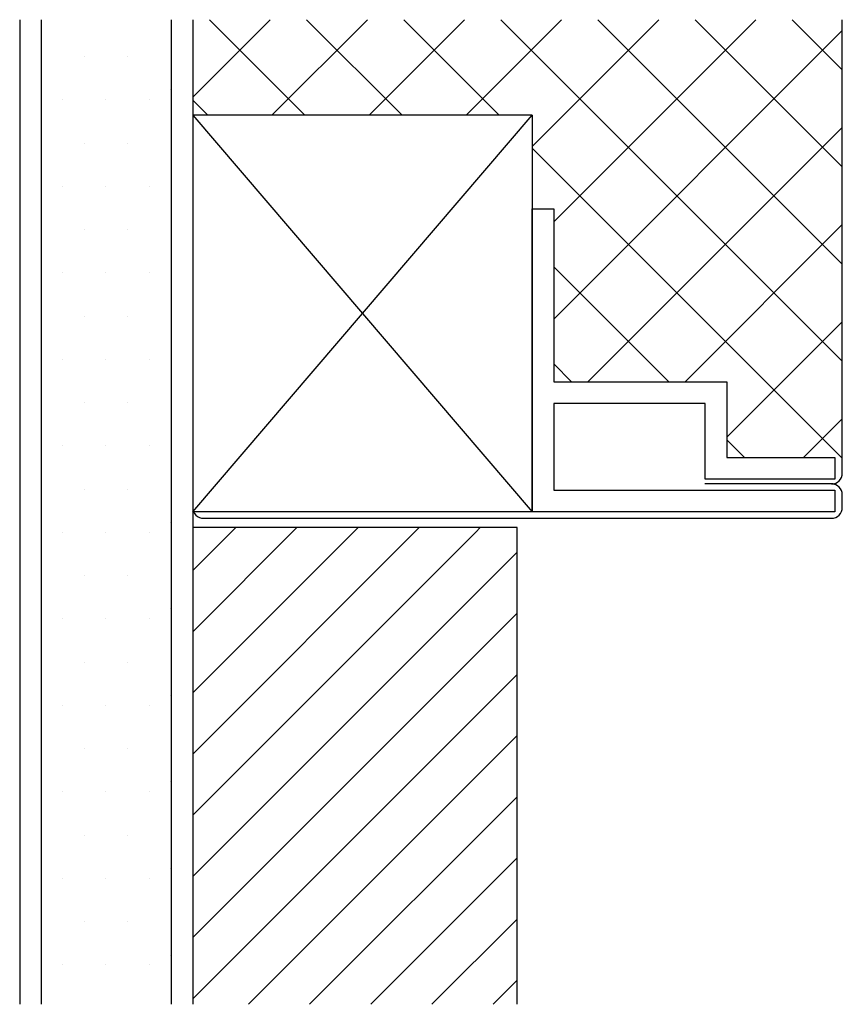
# Model space of a CAD drawing. Extents: x 3421.59 to 3424.12, y 9915.15 to 9918.18.
import ezdxf

# ---------------------------------------------------------------- set-up
doc = ezdxf.new("R2010")
doc.units = 0
doc.header["$MEASUREMENT"] = 0
doc.layers.get('0').update_dxf_attribs({"linetype": 'CONTINUOUS'})

msp = doc.modelspace()

# ---------------------------------------------------------------- linework, layer by layer
for p, q in [((3421.5914, 9918.1772), (3421.5914, 9915.1455)), ((3421.658, 9918.1772), (3421.658, 9915.1455)), ((3422.0576, 9918.1772), (3422.0576, 9915.1455)), ((3422.1242, 9918.1772), (3422.1242, 9915.1455)), ((3424.1242, 9916.781), (3424.1242, 9918.1772)), ((3422.1242, 9917.5824), (3422.1242, 9916.6755)), ((3423.169, 9917.5948), (3423.2356, 9917.5948)), ((3423.169, 9916.6623), (3423.169, 9917.5948)), ((3423.2356, 9917.5948), (3423.2356, 9917.0619)), ((3423.2356, 9917.0619), (3423.7684, 9917.0619)), ((3423.7684, 9917.0619), (3423.7684, 9916.8621)), ((3423.2356, 9916.9953), (3423.2356, 9916.7289)), ((3423.7018, 9916.9953), (3423.2356, 9916.9953)), ((3423.7018, 9916.7622), (3423.7018, 9916.9953)), ((3423.7684, 9916.9953), (3423.7684, 9916.8288)), ((3423.7684, 9916.8288), (3424.1014, 9916.8288)), ((3424.1014, 9916.8288), (3424.1014, 9916.7622)), ((3424.0956, 9916.7477), (3423.7005, 9916.7477)), ((3424.1014, 9916.7622), (3423.7018, 9916.7622)), ((3423.2356, 9916.7289), (3424.1014, 9916.7289)), ((3424.1014, 9916.7289), (3424.1014, 9916.6623)), ((3424.1242, 9916.6755), (3424.1242, 9916.7144)), ((3422.1575, 9916.6422), (3424.0909, 9916.6422)), ((3424.1014, 9916.6623), (3423.169, 9916.6623)), ((3423.1231, 9916.6134), (3422.1242, 9916.6134)), ((3422.1242, 9916.6134), (3422.1242, 9915.1455)), ((3422.9962, 9916.5996), (3423.0093, 9916.6134)), ((3423.1231, 9915.1455), (3423.1231, 9916.6134)), ((3423.0971, 9916.5122), (3423.1231, 9916.538))]:
    msp.add_line(p, q)
at = {"color": 5}
for p, q in [((3422.1242, 9917.9384), (3422.363, 9918.1772)), ((3422.4698, 9917.8831), (3422.1757, 9918.1772)), ((3422.368, 9917.8831), (3422.6621, 9918.1772)), ((3422.7688, 9917.8831), (3422.4747, 9918.1772)), ((3422.667, 9917.8831), (3422.9611, 9918.1772)), ((3423.0678, 9917.8831), (3422.7737, 9918.1772)), ((3422.966, 9917.8831), (3423.2601, 9918.1772)), ((3424.1242, 9917.1257), (3423.0727, 9918.1772)), ((3423.169, 9917.787), (3423.5591, 9918.1772)), ((3423.2356, 9917.5546), (3423.8581, 9918.1772)), ((3424.1242, 9917.4247), (3423.3718, 9918.1772)), ((3424.1242, 9917.7237), (3423.6708, 9918.1772)), ((3424.1242, 9918.0227), (3423.9698, 9918.1772)), ((3423.2356, 9917.2556), (3424.1242, 9918.1443)), ((3422.1708, 9917.8831), (3422.1242, 9917.9296)), ((3423.3409, 9917.0619), (3424.1242, 9917.8453)), ((3424.1221, 9916.8288), (3423.169, 9917.7819)), ((3423.6399, 9917.0619), (3424.1242, 9917.5463)), ((3423.59, 9917.0619), (3423.2356, 9917.4163)), ((3423.7684, 9916.8914), (3424.1242, 9917.2472)), ((3423.2909, 9917.0619), (3423.2356, 9917.1173)), ((3424.0048, 9916.8288), (3424.1242, 9916.9482)), ((3423.8231, 9916.8288), (3423.7684, 9916.8835))]:
    msp.add_line(p, q, dxfattribs=at)
at = {"color": 0}
for p, q in [((3421.79, 9918.0639), (3421.79, 9918.0639)), ((3421.9232, 9918.0639), (3421.9232, 9918.0639)), ((3422.0564, 9918.0639), (3422.0564, 9918.0639)), ((3422.0552, 9917.9613), (3422.0552, 9917.9613)), ((3421.7234, 9917.9307), (3421.7234, 9917.9307)), ((3421.8566, 9917.9307), (3421.8566, 9917.9307)), ((3421.9898, 9917.9307), (3421.9898, 9917.9307)), ((3421.79, 9917.7975), (3421.79, 9917.7975)), ((3421.9232, 9917.7975), (3421.9232, 9917.7975)), ((3422.0564, 9917.7975), (3422.0564, 9917.7975)), ((3421.7234, 9917.6643), (3421.7234, 9917.6643)), ((3421.8566, 9917.6643), (3421.8566, 9917.6643)), ((3421.9898, 9917.6643), (3421.9898, 9917.6643)), ((3421.79, 9917.5311), (3421.79, 9917.5311)), ((3421.9232, 9917.5311), (3421.9232, 9917.5311)), ((3422.0564, 9917.5311), (3422.0564, 9917.5311)), ((3421.7234, 9917.3979), (3421.7234, 9917.3979)), ((3421.8566, 9917.3979), (3421.8566, 9917.3979)), ((3421.9898, 9917.3979), (3421.9898, 9917.3979)), ((3421.79, 9917.2647), (3421.79, 9917.2647)), ((3421.9232, 9917.2647), (3421.9232, 9917.2647)), ((3422.0564, 9917.2647), (3422.0564, 9917.2647)), ((3421.7234, 9917.1315), (3421.7234, 9917.1315)), ((3421.8566, 9917.1315), (3421.8566, 9917.1315)), ((3421.9898, 9917.1315), (3421.9898, 9917.1315)), ((3421.79, 9916.9983), (3421.79, 9916.9983)), ((3421.9232, 9916.9983), (3421.9232, 9916.9983)), ((3422.0564, 9916.9983), (3422.0564, 9916.9983)), ((3421.7234, 9916.8651), (3421.7234, 9916.8651)), ((3421.8566, 9916.8651), (3421.8566, 9916.8651)), ((3421.9898, 9916.8651), (3421.9898, 9916.8651)), ((3421.79, 9916.7319), (3421.79, 9916.7319)), ((3421.9232, 9916.7319), (3421.9232, 9916.7319)), ((3422.0564, 9916.7319), (3422.0564, 9916.7319)), ((3422.0552, 9916.6293), (3422.0552, 9916.6293)), ((3422.1242, 9915.9161), (3422.8215, 9916.6134)), ((3422.1242, 9916.1045), (3422.6332, 9916.6134)), ((3422.1242, 9916.2928), (3422.4448, 9916.6134)), ((3422.1242, 9916.4812), (3422.2564, 9916.6134)), ((3421.7234, 9916.5987), (3421.7234, 9916.5987)), ((3421.8566, 9916.5987), (3421.8566, 9916.5987)), ((3421.9898, 9916.5987), (3421.9898, 9916.5987)), ((3422.1242, 9915.7277), (3422.9962, 9916.5996)), ((3422.1242, 9915.5393), (3423.0971, 9916.5122)), ((3421.79, 9916.4655), (3421.79, 9916.4655)), ((3421.9232, 9916.4655), (3421.9232, 9916.4655)), ((3422.0564, 9916.4655), (3422.0564, 9916.4655)), ((3422.0552, 9916.3629), (3422.0552, 9916.3629)), ((3422.1242, 9915.3509), (3423.1231, 9916.3499)), ((3421.7234, 9916.3323), (3421.7234, 9916.3323)), ((3421.8566, 9916.3323), (3421.8566, 9916.3323)), ((3421.9898, 9916.3323), (3421.9898, 9916.3323)), ((3421.79, 9916.1991), (3421.79, 9916.1991)), ((3421.9232, 9916.1991), (3421.9232, 9916.1991)), ((3422.0564, 9916.1991), (3422.0564, 9916.1991)), ((3422.1242, 9915.1626), (3423.1231, 9916.1615)), ((3422.0552, 9916.0965), (3422.0552, 9916.0965)), ((3421.7234, 9916.0659), (3421.7234, 9916.0659)), ((3421.8566, 9916.0659), (3421.8566, 9916.0659)), ((3421.9898, 9916.0659), (3421.9898, 9916.0659)), ((3422.2956, 9915.1455), (3423.1231, 9915.9731)), ((3421.79, 9915.9327), (3421.79, 9915.9327)), ((3421.9232, 9915.9327), (3421.9232, 9915.9327)), ((3422.0564, 9915.9327), (3422.0564, 9915.9327)), ((3422.0552, 9915.8301), (3422.0552, 9915.8301)), ((3421.7234, 9915.7995), (3421.7234, 9915.7995)), ((3421.8566, 9915.7995), (3421.8566, 9915.7995)), ((3421.9898, 9915.7995), (3421.9898, 9915.7995)), ((3422.4839, 9915.1455), (3423.1231, 9915.7847)), ((3421.79, 9915.6663), (3421.79, 9915.6663)), ((3421.9232, 9915.6663), (3421.9232, 9915.6663)), ((3422.0564, 9915.6663), (3422.0564, 9915.6663)), ((3422.6723, 9915.1455), (3423.1231, 9915.5963)), ((3422.0552, 9915.5636), (3422.0552, 9915.5636)), ((3421.7234, 9915.5331), (3421.7234, 9915.5331)), ((3421.8566, 9915.5331), (3421.8566, 9915.5331)), ((3421.9898, 9915.5331), (3421.9898, 9915.5331)), ((3421.79, 9915.3999), (3421.79, 9915.3999)), ((3421.9232, 9915.3999), (3421.9232, 9915.3999)), ((3422.0564, 9915.3999), (3422.0564, 9915.3999)), ((3422.8607, 9915.1455), (3423.1231, 9915.408)), ((3422.0552, 9915.2972), (3422.0552, 9915.2972)), ((3421.7234, 9915.2667), (3421.7234, 9915.2667)), ((3421.8566, 9915.2667), (3421.8566, 9915.2667)), ((3421.9898, 9915.2667), (3421.9898, 9915.2667)), ((3423.0491, 9915.1455), (3423.1231, 9915.2196))]:
    msp.add_line(p, q, dxfattribs=at)
at = {"color": 4}
for p, q in [((3423.169, 9917.8831), (3422.1242, 9917.8831)), ((3422.1242, 9916.6623), (3423.169, 9917.8831)), ((3422.1242, 9917.8831), (3423.169, 9916.6623)), ((3423.169, 9917.8831), (3423.169, 9916.6623)), ((3423.169, 9916.6623), (3422.1242, 9916.6623))]:
    msp.add_line(p, q, dxfattribs=at)
for centre, start, end in [((3424.0909, 9916.781), 270, 0), ((3424.0909, 9916.7144), 0, 90), ((3422.1575, 9916.6755), 180, 270), ((3424.0909, 9916.6755), 270, 0)]:
    msp.add_arc(centre, 0.0333, start, end)

doc.saveas('drawing.dxf')
